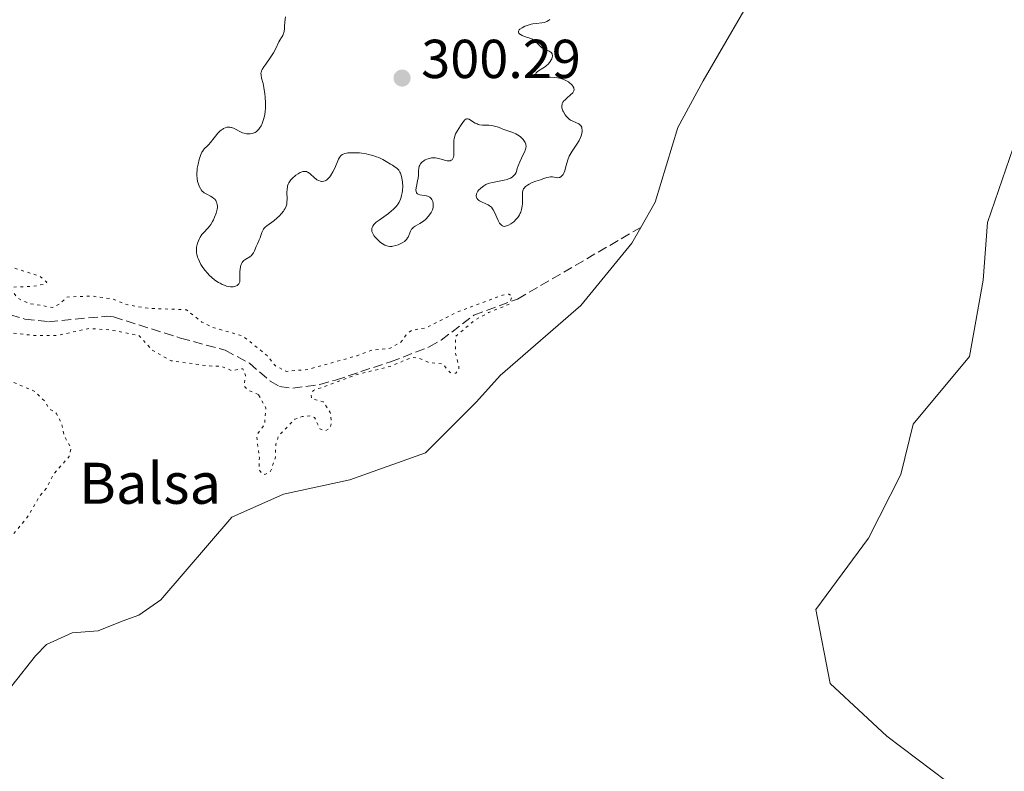
# Model space of a CAD drawing. Units: metres. Extents: x 625541 to 629017, y 4671724 to 4674097.
# Drawn here: x 625848 to 626028, y 4673046 to 4673183 of the extents above; entities that cross this region are included whole.
import ezdxf

# ---------------------------------------------------------------- set-up
doc = ezdxf.new("R2010")
doc.units = ezdxf.units.M
doc.header["$MEASUREMENT"] = 0
doc.linetypes.add('DGN Style 3', pattern=[2.435891, 1.739922, -0.695969])
doc.linetypes.add('DGN Style 5', pattern=[1.217945, 0.521977, -0.695969])
for name, color, linetype, lineweight in [('Balsa-alberca', 142, 'Continuous', 0), ('Barranco lineal', 142, 'DGN Style 3', 13), ('Cota de punto acotado terreno', 7, 'Continuous', 0), ('Curva de nivel auxiliar', 30, 'DGN Style 5', 0), ('Curva de nivel intermedia', 30, 'Continuous', 0), ('Punto acotado terreno (símbolo)', 7, 'Continuous', 0), ('Texto de Balsa-alberca', 4, 'Continuous', 0)]:
    doc.layers.add(name, color=color, linetype=linetype, lineweight=lineweight)
doc.styles.add('Style-Arial', font='arial.ttf')

# ---------------------------------------------------------------- blocks, each defined once
blk = doc.blocks.new('5PATER')
at = {"layer": 'Punto acotado terreno (símbolo)', "linetype": 'Continuous', "lineweight": 0}
h = blk.add_hatch(color=51, dxfattribs=at)
edge = h.paths.add_edge_path()
edge.add_ellipse((0, 0), major_axis=(-0.11, -0.111), ratio=0.999422, start_angle=0, end_angle=360)

msp = doc.modelspace()

# ---------------------------------------------------------------- linework, layer by layer
at = {"layer": 'Balsa-alberca', "color": 142, "linetype": 'Continuous', "lineweight": 0, "elevation": 293.2, "flags": 128}
for points in [[(626034.66, 4673307.51), (626030.74, 4673307.07), (626024.64, 4673306.97), (626021.32, 4673302.85), (626019.5, 4673290.28), (626015.94, 4673280.38), (626000.45, 4673254.04), (625990.46, 4673223.37), (625989.93, 4673214.88), (625988.34, 4673208.76), (625985.07, 4673201.25), (625983.55, 4673191.05), (625972.68, 4673172.23), (625968.07, 4673163.68), (625963.9, 4673150.06), (625961.27, 4673145.44)], [(625846.43, 4673061.66), (625850.75, 4673067.16), (625852.75, 4673069.23), (625857.45, 4673071.34), (625862.19, 4673071.76), (625866.57, 4673073.52), (625869.6, 4673074.59), (625873.62, 4673077.37), (625886.57, 4673092.5), (625896, 4673096.73), (625908.16, 4673099.3), (625921.97, 4673104.28), (625931.3, 4673113.59), (625935.63, 4673118.4), (625950.32, 4673131.19), (625959.62, 4673142.53), (625961.27, 4673145.44), (625963.9, 4673150.06), (625968.07, 4673163.68), (625972.68, 4673172.23), (625983.55, 4673191.05)], [(626034, 4673173.6), (626024.63, 4673146.33), (626023.79, 4673135.81), (626021.31, 4673121.88), (626011.01, 4673109.5), (626008.8, 4673100.31), (626002.89, 4673088.69), (625993.28, 4673075.65), (625995.88, 4673062.13), (626006.21, 4673052.49), (626017.19, 4673044.2)], [(626017.19, 4673044.2), (626006.21, 4673052.49), (625995.88, 4673062.13), (625993.28, 4673075.65), (626002.89, 4673088.69), (626008.8, 4673100.31), (626011.01, 4673109.5), (626021.31, 4673121.88), (626023.79, 4673135.81), (626024.63, 4673146.33), (626034, 4673173.6)], [(625961.27, 4673145.44), (625959.62, 4673142.53), (625950.32, 4673131.19), (625935.63, 4673118.4), (625931.3, 4673113.59), (625921.97, 4673104.28), (625908.16, 4673099.3), (625896, 4673096.73), (625886.57, 4673092.5), (625873.62, 4673077.37), (625869.6, 4673074.59), (625866.57, 4673073.52), (625862.19, 4673071.76), (625857.45, 4673071.34), (625852.75, 4673069.23), (625850.75, 4673067.16), (625846.43, 4673061.66)]]:
    msp.add_lwpolyline(points, dxfattribs=at)
at = {"layer": 'Barranco lineal', "color": 142, "linetype": 'DGN Style 3', "lineweight": 13}
msp.add_polyline3d([(625843.82, 4673130.11, 291.06), (625848.8, 4673128.7, 291.19), (625853.11, 4673128.2, 291.3), (625863.74, 4673129.21, 291.3), (625864.96, 4673129.08, 291.3), (625877.22, 4673125.22, 291.54), (625885.39, 4673122.98, 291.54), (625889.8, 4673120.62, 291.76), (625893.62, 4673117.36, 291.78), (625895.32, 4673116.37, 292.02), (625897.71, 4673116.07, 292.25), (625902.66, 4673116.72, 292.25), (625905.55, 4673117.55, 292.31), (625915.6, 4673120.88, 292.49), (625922.66, 4673123.61, 292.49), (625924.82, 4673124.85, 292.49), (625930.82, 4673129.4, 292.49), (625938.78, 4673132.35, 292.49), (625961.27, 4673145.44, 292.97)], dxfattribs=at)
at = {"layer": 'Curva de nivel auxiliar', "color": 30, "linetype": 'DGN Style 5', "lineweight": 0, "elevation": 292.5, "flags": 128}
for points in [[(625813.01, 4673159.94), (625813.38, 4673159.66), (625814.8, 4673159.77), (625815.23, 4673159.16), (625814.97, 4673157.51), (625813.54, 4673155.03), (625813.48, 4673153.7), (625814.5, 4673152.4), (625815.41, 4673154.02), (625816.65, 4673153.64), (625817.04, 4673153.02), (625817.13, 4673152.1), (625815.68, 4673148.77), (625815.87, 4673147.95), (625817.92, 4673147.89), (625820.02, 4673147.1), (625822.03, 4673147.07), (625823.6, 4673146.57), (625825.13, 4673144.16), (625829.45, 4673141.47), (625830.57, 4673141.32), (625832.91, 4673141.88), (625836.94, 4673140.92), (625839.44, 4673140.89), (625841.74, 4673139.65), (625851.53, 4673136.52), (625852.79, 4673135.42), (625852.47, 4673135.09), (625850.36, 4673134.66), (625845.47, 4673134.49), (625846.18, 4673134.19), (625847.47, 4673132.48), (625849.56, 4673131.54), (625853.87, 4673130.82), (625855.14, 4673131.45), (625856.47, 4673132.72), (625860.93, 4673132.9), (625864.63, 4673132.41), (625867.59, 4673131.28), (625871.36, 4673130.65), (625878.32, 4673130.39), (625881.1, 4673128.15), (625883.07, 4673127.18), (625888.61, 4673125.6), (625893.02, 4673122.03), (625894.55, 4673120.13), (625896.55, 4673119.12), (625900.48, 4673119.49), (625909.5, 4673122), (625911.96, 4673122.96), (625915.51, 4673123.36), (625917.47, 4673124.46), (625918.56, 4673125.96), (625919.43, 4673126.63), (625922.04, 4673127.07), (625927.42, 4673129.82), (625936.01, 4673133.03), (625937.16, 4673133.24), (625937.81, 4673132.87), (625937.24, 4673131.4), (625933.46, 4673129.87), (625930.96, 4673128.49), (625927.4, 4673125.49), (625927.47, 4673122.46), (625928.07, 4673120.02), (625928.06, 4673119.41), (625927.49, 4673118.78), (625926.47, 4673118.91), (625925.09, 4673120.5), (625922.43, 4673120.79), (625920.63, 4673121.61), (625919.44, 4673121.66), (625915.52, 4673120.04), (625909.46, 4673118.55), (625901.49, 4673115.65), (625901.09, 4673115.06), (625901.13, 4673114.16), (625903.3, 4673113.57), (625904.56, 4673111.61), (625904.81, 4673109.87), (625904.54, 4673108.76), (625903.62, 4673108.26), (625902.66, 4673108.62), (625901.71, 4673110.71), (625901, 4673110.99), (625899.41, 4673110.88), (625898.09, 4673110.38), (625895.18, 4673107.46), (625894.61, 4673105.76), (625894.55, 4673103.45), (625893.88, 4673101.41), (625893.55, 4673100.73), (625892.61, 4673100.3), (625892.02, 4673100.5), (625891.54, 4673101.34), (625891.63, 4673103.35), (625891.13, 4673107.09), (625891.16, 4673107.54), (625892.59, 4673109.46), (625892.8, 4673112.42), (625891.44, 4673114.92)], [(625891.44, 4673114.92), (625889.67, 4673115.63), (625888.85, 4673116.45), (625889.11, 4673118.4), (625888.6, 4673119.62), (625886.6, 4673119.27), (625884.51, 4673120.12), (625883.02, 4673120.06), (625875.5, 4673121.06), (625872, 4673123.04), (625869.68, 4673125.65), (625864.38, 4673126.72), (625860.46, 4673126.96), (625854.81, 4673125.71), (625850.37, 4673125.7), (625844.31, 4673126.38), (625838.76, 4673128.72), (625837.62, 4673129.58), (625835.85, 4673129.81), (625834.5, 4673130.5), (625833.46, 4673130.53), (625830.31, 4673129.55), (625822.32, 4673129.65), (625821.47, 4673129.51), (625819.49, 4673128.46), (625818.41, 4673128.69), (625816.57, 4673130.33), (625815.73, 4673130.65), (625812.5, 4673131.09), (625811.47, 4673130.92), (625810.94, 4673130.43), (625810.46, 4673129.2), (625810.42, 4673127.42), (625811.62, 4673126.62), (625812.48, 4673125.48), (625814.62, 4673124.32), (625815.59, 4673124.08), (625818.64, 4673124.44), (625820.48, 4673124.01), (625822.5, 4673123.05), (625826.03, 4673123.07), (625839.81, 4673118.72), (625845.99, 4673117.47), (625850.5, 4673115.51), (625852.41, 4673113.69), (625853.28, 4673112.3), (625854.51, 4673111.52), (625855.53, 4673109.56), (625855.92, 4673107.47), (625857.23, 4673105.13), (625856.88, 4673103.56), (625854.06, 4673100.4), (625852.76, 4673097.81), (625851.4, 4673096.21), (625849.18, 4673092.39), (625845.12, 4673087.5), (625844.57, 4673083.49), (625843.36, 4673082.23), (625842.54, 4673080.71), (625842.61, 4673078.47), (625842.05, 4673077.53), (625841.06, 4673076.52), (625839.99, 4673076.01), (625837.41, 4673075.76), (625835.53, 4673076.11), (625827.43, 4673078.82), (625820.8, 4673081.46), (625817.56, 4673083.25), (625812.99, 4673084.49), (625810.9, 4673085.83), (625807.54, 4673087.16), (625802.19, 4673090.25), (625799.18, 4673092.55), (625796.89, 4673096.48), (625796.7, 4673097.81), (625797.97, 4673100.44), (625800.79, 4673103.48), (625801.47, 4673105.68), (625801.09, 4673107.58), (625801.24, 4673108.45), (625803.55, 4673108.14), (625804.6, 4673108.73), (625805.47, 4673109.96), (625805.96, 4673112.47), (625805.15, 4673114.59), (625805.1, 4673115.52), (625804.47, 4673116.52), (625803.5, 4673115.4), (625803.02, 4673115.51), (625801.81, 4673116.8), (625799.47, 4673117.48), (625797.61, 4673118.57), (625795.48, 4673117.53), (625793.41, 4673115.41), (625792.48, 4673116.49), (625793.72, 4673118.39), (625793.63, 4673119.77), (625794.23, 4673122.56), (625796.13, 4673126.46), (625796.2, 4673127.53), (625794.62, 4673129.62)]]:
    msp.add_lwpolyline(points, dxfattribs=at)
at = {"layer": 'Curva de nivel intermedia', "color": 30, "linetype": 'Continuous', "lineweight": 0, "elevation": 295, "flags": 128}
for points in [[(625896.4, 4673183.9), (625896.29, 4673183.01), (625896.24, 4673182.1), (625896.22, 4673181.73), (625896.15, 4673181.27), (625896.08, 4673181), (625896.03, 4673180.84), (625895.88, 4673180.52), (625895.67, 4673180.16), (625895.35, 4673179.62), (625895.18, 4673179.31), (625894.63, 4673178.09), (625894.2, 4673177.31), (625893.62, 4673176.44), (625892.79, 4673175.28), (625892.44, 4673174.79), (625892.11, 4673174.26), (625892.01, 4673174.04), (625891.92, 4673173.74), (625891.91, 4673173.59), (625891.92, 4673173.28), (625892.04, 4673172.73), (625892.31, 4673171.7), (625892.46, 4673171), (625892.64, 4673169.85), (625892.7, 4673169.21), (625892.76, 4673168.19), (625892.74, 4673167.16), (625892.69, 4673166.65), (625892.6, 4673165.99), (625892.4, 4673165.16), (625892.28, 4673164.77), (625892.06, 4673164.24), (625891.94, 4673163.99), (625891.66, 4673163.55), (625891.52, 4673163.36), (625891.28, 4673163.11), (625891.03, 4673162.91), (625890.86, 4673162.8), (625890.49, 4673162.64), (625890.3, 4673162.59), (625889.93, 4673162.53), (625889.55, 4673162.52), (625889.3, 4673162.55), (625888.82, 4673162.65), (625888.56, 4673162.73), (625888.08, 4673162.93), (625887.24, 4673163.37), (625886.87, 4673163.55), (625886.56, 4673163.67), (625886.41, 4673163.7), (625886.2, 4673163.74), (625885.87, 4673163.74), (625885.71, 4673163.72), (625885.38, 4673163.62), (625885.08, 4673163.48), (625884.93, 4673163.39), (625884.7, 4673163.24), (625884.35, 4673162.95), (625884, 4673162.61), (625883.84, 4673162.42), (625883.35, 4673161.79), (625882.71, 4673160.93), (625882.39, 4673160.56), (625882.07, 4673160.25), (625881.63, 4673159.84), (625881.42, 4673159.61), (625881.22, 4673159.33), (625881.12, 4673159.17), (625880.98, 4673158.89), (625880.85, 4673158.57), (625880.61, 4673157.82), (625880.42, 4673156.99), (625880.29, 4673156.24)], [(625943.38, 4673174.5), (625943.85, 4673174.83), (625944.07, 4673175), (625944.37, 4673175.28), (625944.63, 4673175.58), (625944.75, 4673175.75), (625944.93, 4673176.06), (625945.01, 4673176.23), (625945.09, 4673176.47), (625945.14, 4673176.72), (625945.14, 4673176.83), (625945.11, 4673177.06), (625945.07, 4673177.16), (625944.98, 4673177.3), (625944.86, 4673177.43), (625944.76, 4673177.5), (625944.52, 4673177.64), (625943.65, 4673178.03), (625943.22, 4673178.27), (625943.04, 4673178.41), (625942.7, 4673178.73), (625942.07, 4673179.41), (625941.7, 4673179.7), (625941.49, 4673179.82), (625941.02, 4673180.02), (625940.05, 4673180.34), (625939.62, 4673180.49), (625939.31, 4673180.66), (625939.18, 4673180.75), (625939.04, 4673180.9), (625938.95, 4673181.05), (625938.94, 4673181.3), (625939.07, 4673181.52), (625939.2, 4673181.65), (625939.59, 4673181.92), (625940.1, 4673182.17), (625940.35, 4673182.27), (625940.88, 4673182.45), (625941.28, 4673182.56), (625941.58, 4673182.62), (625942.15, 4673182.71), (625943.18, 4673182.82), (625943.62, 4673182.89), (625943.81, 4673182.93), (625944.15, 4673183.05), (625944.42, 4673183.21), (625944.58, 4673183.34), (625944.67, 4673183.43)], [(625939.26, 4673148.03), (625939.35, 4673148.24), (625939.48, 4673148.68), (625939.6, 4673149.34), (625939.65, 4673149.78), (625939.68, 4673150.59), (625939.66, 4673151.57), (625939.69, 4673151.96), (625939.78, 4673152.31), (625939.86, 4673152.47), (625939.97, 4673152.62), (625940.25, 4673152.91), (625940.61, 4673153.17), (625940.88, 4673153.33), (625941.46, 4673153.61), (625942.12, 4673153.87), (625942.98, 4673154.14), (625943.39, 4673154.28), (625944.13, 4673154.54), (625944.47, 4673154.64), (625944.81, 4673154.7), (625944.97, 4673154.7), (625945.14, 4673154.69), (625945.46, 4673154.64), (625945.88, 4673154.55), (625946.08, 4673154.52), (625946.38, 4673154.54), (625946.51, 4673154.58), (625946.77, 4673154.74), (625946.88, 4673154.84), (625947.08, 4673155.1), (625947.22, 4673155.34), (625947.4, 4673155.77), (625947.62, 4673156.56), (625947.83, 4673157.36), (625947.97, 4673157.78), (625948.23, 4673158.42), (625948.4, 4673158.73), (625948.78, 4673159.36), (625949.63, 4673160.63), (625950, 4673161.29), (625950.27, 4673161.88), (625950.37, 4673162.18), (625950.49, 4673162.61), (625950.55, 4673163.02), (625950.56, 4673163.21), (625950.54, 4673163.56), (625950.5, 4673163.72), (625950.42, 4673163.92), (625950.29, 4673164.09), (625950.18, 4673164.19), (625949.94, 4673164.35), (625948.98, 4673164.76), (625948.63, 4673164.94), (625948.46, 4673165.05), (625948.21, 4673165.23), (625948.05, 4673165.38), (625947.74, 4673165.69), (625947.47, 4673166.03), (625947.17, 4673166.52), (625947.05, 4673166.76), (625946.92, 4673167.11), (625946.88, 4673167.28), (625946.85, 4673167.52), (625946.86, 4673167.67), (625946.9, 4673167.95), (625946.95, 4673168.08), (625947.07, 4673168.33), (625947.25, 4673168.56), (625947.39, 4673168.71), (625947.71, 4673169.01), (625948.53, 4673169.69), (625948.86, 4673170.04), (625949.02, 4673170.28), (625949.07, 4673170.41), (625949.1, 4673170.6), (625949.08, 4673170.8), (625949.04, 4673170.94), (625948.89, 4673171.21), (625948.79, 4673171.35), (625948.55, 4673171.61), (625948.27, 4673171.86), (625948.06, 4673172.02), (625947.62, 4673172.28), (625947.38, 4673172.41), (625946.89, 4673172.6), (625946.41, 4673172.73), (625946.09, 4673172.78), (625945.46, 4673172.85), (625944.78, 4673172.88), (625943.89, 4673172.91), (625943.45, 4673172.96), (625942.88, 4673173.07), (625942.62, 4673173.15), (625942.32, 4673173.29), (625942.19, 4673173.39), (625942.13, 4673173.54), (625942.19, 4673173.7), (625942.33, 4673173.83), (625942.62, 4673174.04), (625943.38, 4673174.5)], [(625927.47, 4673162.51), (625927.74, 4673163.04), (625928.35, 4673163.98), (625928.9, 4673164.8), (625929.17, 4673165.09), (625929.36, 4673165.21), (625929.46, 4673165.25), (625929.62, 4673165.26), (625929.79, 4673165.23), (625929.91, 4673165.18), (625930.17, 4673165.05), (625931.06, 4673164.49), (625931.39, 4673164.33), (625931.56, 4673164.26), (625931.83, 4673164.19), (625932.39, 4673164.11), (625933.52, 4673164.09), (625934.07, 4673164.06), (625934.33, 4673164.02), (625934.82, 4673163.89), (625935.3, 4673163.72), (625935.94, 4673163.46), (625936.28, 4673163.34), (625936.8, 4673163.16), (625937.53, 4673162.92), (625937.91, 4673162.78), (625938.48, 4673162.53), (625938.76, 4673162.37), (625939.27, 4673162.03), (625939.5, 4673161.83), (625939.82, 4673161.5), (625940.07, 4673161.14), (625940.17, 4673160.94), (625940.27, 4673160.66), (625940.3, 4673160.51), (625940.32, 4673160.29), (625940.29, 4673159.93), (625940.19, 4673159.55), (625940.09, 4673159.29), (625939.82, 4673158.73), (625939.17, 4673157.44), (625938.86, 4673156.7), (625938.69, 4673156.17), (625938.62, 4673155.89), (625938.53, 4673155.46), (625938.35, 4673155.19), (625938.22, 4673155.03), (625937.94, 4673154.75), (625937.79, 4673154.63), (625937.47, 4673154.43), (625937.12, 4673154.28), (625936.87, 4673154.19), (625936.36, 4673154.05), (625935.43, 4673153.88), (625934.22, 4673153.66), (625933.68, 4673153.53), (625933.43, 4673153.44), (625932.98, 4673153.25), (625932.59, 4673153.02), (625932.36, 4673152.86), (625931.98, 4673152.54), (625931.67, 4673152.22), (625931.54, 4673152.06), (625931.39, 4673151.83), (625931.29, 4673151.59), (625931.25, 4673151.47), (625931.22, 4673151.26), (625931.22, 4673151.15), (625931.25, 4673150.99), (625931.35, 4673150.75), (625931.54, 4673150.53), (625931.66, 4673150.42), (625931.82, 4673150.32), (625932.18, 4673150.13), (625933, 4673149.75), (625933.38, 4673149.56), (625933.68, 4673149.38), (625933.81, 4673149.28), (625933.99, 4673149.11), (625934.23, 4673148.82), (625934.34, 4673148.65), (625934.56, 4673148.24), (625935.25, 4673146.69), (625935.5, 4673146.24), (625935.64, 4673146.05), (625935.77, 4673145.9), (625935.86, 4673145.82), (625936.05, 4673145.7), (625936.15, 4673145.66), (625936.36, 4673145.63), (625936.59, 4673145.66), (625936.76, 4673145.7), (625937.12, 4673145.85), (625937.53, 4673146.08), (625937.74, 4673146.23), (625938.07, 4673146.47), (625938.54, 4673146.92), (625938.82, 4673147.26), (625938.95, 4673147.44), (625939.12, 4673147.73), (625939.26, 4673148.03)], [(625912.2, 4673145.4), (625912.16, 4673145.23), (625912.14, 4673145.12), (625912.14, 4673144.9), (625912.18, 4673144.71), (625912.22, 4673144.58), (625912.32, 4673144.33), (625912.55, 4673143.96), (625912.74, 4673143.72), (625913.14, 4673143.27), (625913.55, 4673142.88), (625913.75, 4673142.7), (625914.05, 4673142.47), (625914.51, 4673142.2), (625914.92, 4673142.05), (625915.13, 4673142), (625915.45, 4673141.96), (625915.8, 4673141.97), (625915.98, 4673141.99), (625916.56, 4673142.12), (625916.96, 4673142.25), (625917.21, 4673142.35), (625917.69, 4673142.59), (625918.1, 4673142.85), (625918.27, 4673143), (625918.5, 4673143.24), (625918.69, 4673143.52), (625918.78, 4673143.68), (625919.22, 4673144.76), (625919.43, 4673145.11), (625919.56, 4673145.26), (625919.72, 4673145.41), (625920.08, 4673145.66), (625920.95, 4673146.15), (625921.42, 4673146.45), (625921.89, 4673146.82), (625922.09, 4673147.01), (625922.46, 4673147.4), (625922.7, 4673147.71), (625923.01, 4673148.18), (625923.14, 4673148.4), (625923.23, 4673148.63), (625923.35, 4673149.06), (625923.39, 4673149.46), (625923.38, 4673149.71), (625923.35, 4673149.86), (625923.28, 4673150.16), (625923.17, 4673150.43), (625923.11, 4673150.55), (625922.99, 4673150.72), (625922.77, 4673150.93), (625922.49, 4673151.1), (625922.33, 4673151.16), (625922.14, 4673151.2), (625921.74, 4673151.27), (625920.93, 4673151.39), (625920.61, 4673151.5), (625920.49, 4673151.58), (625920.32, 4673151.78), (625920.24, 4673152.04), (625920.22, 4673152.23), (625920.25, 4673152.67), (625920.36, 4673153.21), (625920.53, 4673153.98), (625920.6, 4673154.4), (625920.66, 4673155.03), (625920.71, 4673155.85), (625920.74, 4673156.22), (625920.83, 4673156.64), (625920.9, 4673156.82), (625921.05, 4673157.08), (625921.27, 4673157.33), (625921.42, 4673157.44), (625921.73, 4673157.65), (625921.91, 4673157.75), (625922.2, 4673157.89), (625922.7, 4673158.05), (625923.05, 4673158.12), (625923.24, 4673158.14), (625923.52, 4673158.14), (625923.8, 4673158.12), (625924.37, 4673158.02), (625925.45, 4673157.72), (625925.93, 4673157.62), (625926.29, 4673157.6), (625926.46, 4673157.62), (625926.67, 4673157.69), (625926.85, 4673157.81), (625926.92, 4673157.9), (625927.04, 4673158.12), (625927.09, 4673158.25), (625927.14, 4673158.49), (625927.16, 4673158.76), (625927.16, 4673159.41), (625927.13, 4673160.38), (625927.13, 4673160.88), (625927.16, 4673161.36), (625927.19, 4673161.59), (625927.26, 4673161.92), (625927.32, 4673162.13), (625927.47, 4673162.51)], [(625894.89, 4673147.2), (625895.21, 4673147.49), (625895.65, 4673147.96), (625896.02, 4673148.42), (625896.18, 4673148.65), (625896.31, 4673148.87), (625896.5, 4673149.29), (625896.62, 4673149.71), (625896.66, 4673150), (625896.67, 4673150.64), (625896.64, 4673151.8), (625896.68, 4673152.42), (625896.74, 4673152.83), (625896.79, 4673153.03), (625896.89, 4673153.32), (625897.02, 4673153.59), (625897.13, 4673153.77), (625897.37, 4673154.1), (625897.8, 4673154.55), (625898.1, 4673154.81), (625898.31, 4673154.96), (625898.72, 4673155.24), (625899.1, 4673155.45), (625899.28, 4673155.53), (625899.53, 4673155.62), (625899.78, 4673155.67), (625899.9, 4673155.67), (625900.14, 4673155.65), (625900.25, 4673155.62), (625900.43, 4673155.55), (625900.6, 4673155.46), (625900.95, 4673155.19), (625901.63, 4673154.55), (625901.97, 4673154.27), (625902.14, 4673154.15), (625902.46, 4673153.98), (625902.78, 4673153.88), (625902.98, 4673153.85), (625903.12, 4673153.85), (625903.38, 4673153.87), (625903.63, 4673153.95), (625903.75, 4673154), (625903.93, 4673154.11), (625904.2, 4673154.34), (625904.47, 4673154.66), (625904.61, 4673154.86), (625905.04, 4673155.59), (625905.33, 4673156.15), (625905.82, 4673157.28), (625906.09, 4673157.93), (625906.23, 4673158.21), (625906.41, 4673158.46), (625906.52, 4673158.56), (625906.78, 4673158.75), (625906.94, 4673158.83), (625907.22, 4673158.93), (625907.55, 4673159), (625907.79, 4673159.04), (625908.34, 4673159.08), (625909.25, 4673159.08), (625909.89, 4673159.03), (625910.31, 4673158.99), (625911.13, 4673158.87), (625911.56, 4673158.78), (625912.34, 4673158.58), (625913.03, 4673158.35), (625913.45, 4673158.19), (625914.16, 4673157.85), (625914.81, 4673157.47), (625915.55, 4673157), (625915.91, 4673156.78), (625916.43, 4673156.47), (625916.7, 4673156.27), (625916.95, 4673156.03), (625917.07, 4673155.88), (625917.29, 4673155.53), (625917.39, 4673155.32), (625917.53, 4673154.95), (625917.66, 4673154.43), (625917.72, 4673154.14), (625917.77, 4673153.67), (625917.81, 4673152.93), (625917.77, 4673152.15), (625917.71, 4673151.76), (625917.61, 4673151.24), (625917.54, 4673150.98), (625917.41, 4673150.61), (625917.16, 4673150.07), (625916.85, 4673149.58), (625916.61, 4673149.27), (625916.44, 4673149.07), (625916.07, 4673148.7), (625915.78, 4673148.44), (625915.18, 4673147.96), (625913.49, 4673146.78), (625913.16, 4673146.53), (625912.97, 4673146.38), (625912.66, 4673146.08), (625912.53, 4673145.94), (625912.33, 4673145.66), (625912.2, 4673145.4)], [(625880.29, 4673156.24), (625880.25, 4673155.87), (625880.22, 4673155.35), (625880.21, 4673154.99), (625880.25, 4673154.35), (625880.34, 4673153.81), (625880.43, 4673153.49), (625880.63, 4673152.95), (625880.86, 4673152.52), (625880.98, 4673152.33), (625881.19, 4673152.08), (625881.42, 4673151.87), (625881.55, 4673151.78), (625882, 4673151.52), (625882.68, 4673151.17), (625883.03, 4673150.94), (625883.33, 4673150.71), (625883.46, 4673150.57), (625883.65, 4673150.33), (625883.8, 4673150.06), (625883.86, 4673149.92), (625883.94, 4673149.58), (625883.96, 4673149.4), (625883.95, 4673149.1), (625883.91, 4673148.77), (625883.87, 4673148.54), (625883.73, 4673148.06), (625883.45, 4673147.32), (625883.23, 4673146.84), (625883.06, 4673146.53), (625882.74, 4673145.98), (625882.55, 4673145.72), (625882.19, 4673145.28), (625881.49, 4673144.53), (625881.14, 4673144.11), (625880.83, 4673143.66), (625880.68, 4673143.41), (625880.48, 4673143), (625880.31, 4673142.55), (625880.24, 4673142.32), (625880.14, 4673141.84), (625880.12, 4673141.59), (625880.11, 4673141.2), (625880.15, 4673140.81), (625880.2, 4673140.54), (625880.34, 4673140), (625880.44, 4673139.73), (625880.68, 4673139.19), (625880.96, 4673138.66), (625881.18, 4673138.31), (625881.66, 4673137.63), (625882.2, 4673136.99), (625882.48, 4673136.7), (625882.94, 4673136.27), (625883.41, 4673135.88), (625883.66, 4673135.7), (625884.18, 4673135.37), (625884.44, 4673135.22), (625884.85, 4673135.02), (625885.35, 4673134.82), (625885.6, 4673134.73), (625885.97, 4673134.64), (625886.34, 4673134.58), (625886.52, 4673134.57), (625886.86, 4673134.59), (625887.02, 4673134.62), (625887.26, 4673134.69), (625887.54, 4673134.85), (625887.67, 4673134.95), (625887.85, 4673135.14), (625888, 4673135.37), (625888.07, 4673135.51), (625888.05, 4673136.27), (625888.05, 4673136.71), (625888.07, 4673137.46), (625888.1, 4673137.77), (625888.18, 4673138.29), (625888.3, 4673138.68), (625888.4, 4673138.89), (625888.47, 4673139.01), (625888.63, 4673139.22), (625888.79, 4673139.37), (625889.14, 4673139.62), (625889.87, 4673140.07), (625890.19, 4673140.32), (625890.33, 4673140.47), (625890.55, 4673140.8), (625890.73, 4673141.16), (625891.03, 4673141.92), (625891.27, 4673142.45), (625891.59, 4673143.16), (625891.74, 4673143.53), (625891.88, 4673143.93), (625892.08, 4673144.48), (625892.19, 4673144.75), (625892.39, 4673145.12), (625892.52, 4673145.3), (625892.66, 4673145.45), (625892.99, 4673145.75), (625894.26, 4673146.66), (625894.89, 4673147.2)]]:
    msp.add_lwpolyline(points, dxfattribs=at)

# ---------------------------------------------------------------- block references
at = {"layer": 'Punto acotado terreno (símbolo)', "color": 7, "linetype": 'Continuous', "lineweight": 0, "xscale": 10, "yscale": 10, "zscale": 10}
msp.add_blockref('5PATER', (625917.68, 4673172.72, 300.29), dxfattribs=at)

# ---------------------------------------------------------------- texts
at = {"layer": 'Cota de punto acotado terreno', "color": 7, "linetype": 'Continuous', "lineweight": 0, "style": 'Style-Arial'}
msp.add_text('300.29', height=7, dxfattribs=at).set_placement((625921.18, 4673172.72, 300.29))
at = {"layer": 'Texto de Balsa-alberca', "color": 4, "linetype": 'Continuous', "lineweight": 0, "style": 'Style-Arial'}
msp.add_text('Balsa', height=7.5, dxfattribs=at).set_placement((625858.69, 4673094.94, 292.9))

doc.saveas('drawing.dxf')
